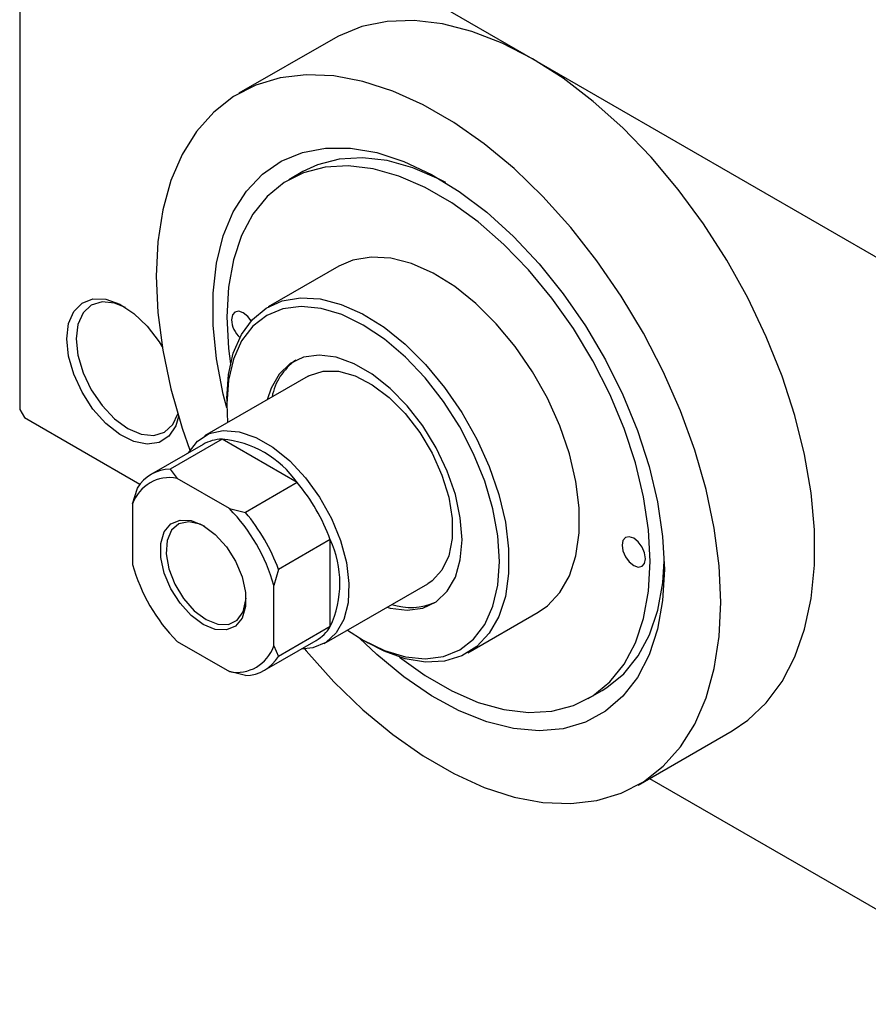
# Model space of a CAD drawing. Units: millimetres. Extents: x -118 to 460, y -85 to 292.
# Drawn here: x -118 to -54, y -85 to -11 of the extents above; entities that cross this region are included whole.
import ezdxf

# ---------------------------------------------------------------- set-up
doc = ezdxf.new("R2010")
doc.units = ezdxf.units.MM

msp = doc.modelspace()

# ---------------------------------------------------------------- linework, layer by layer
at = {"color": 7, "linetype": 'Continuous', "lineweight": 25}
for p, q in [((-117.733, 8.229), (-117.733, -39.952)), ((-117.38, 8.434), (-79.196, -13.604)), ((-94.192, -12.12), (-101.263, -16.201)), ((-79.196, -13.604), (-41.012, -35.641)), ((-96.453, -22.085), (-97.514, -22.697)), ((-93.765, -29.193), (-99.068, -32.253)), ((-96.069, -37.45), (-103.847, -41.939)), ((-102.177, -39.123), (-102.177, -39.531)), ((-102.177, -39.531), (-102.108, -40.936)), ((-117.733, -39.952), (-117.38, -40.565)), ((-117.38, -40.565), (-108.698, -45.575)), ((-103.951, -42.576), (-107.84, -44.821)), ((-102.53, -42.181), (-106.419, -44.425)), ((-96.874, -45.446), (-102.53, -42.181)), ((-106.419, -44.425), (-105.913, -45.126)), ((-109.248, -47.053), (-108.894, -45.855)), ((-101.976, -47.398), (-105.913, -45.126)), ((-96.874, -45.446), (-100.763, -47.69)), ((-109.248, -47.053), (-109.248, -51.599)), ((-101.976, -47.398), (-100.763, -47.69)), ((-94.399, -49.732), (-98.288, -51.977)), ((-94.399, -56.265), (-94.399, -49.732)), ((-98.288, -51.977), (-98.641, -53.174)), ((-98.641, -57.721), (-98.641, -53.174)), ((-94.85, -57.529), (-87.071, -53.04)), ((-84.072, -58.236), (-78.769, -55.176)), ((-94.399, -56.265), (-98.288, -58.51)), ((-105.913, -57.375), (-101.976, -59.648)), ((-99.342, -59.545), (-95.453, -57.3)), ((-91.929, -57.287), (-91.576, -57.491)), ((-98.641, -57.721), (-98.288, -58.51)), ((-100.763, -59.94), (-101.976, -59.648)), ((-75.02, -61.671), (-73.959, -61.059)), ((-71.271, -68.167), (-64.2, -64.086)), ((-70.412, -67.672), (-41.012, -84.64))]:
    msp.add_line(p, q, dxfattribs=at)
at = {"color": 7, "linetype": 'Continuous', "lineweight": 25, "flags": 128}
for points in [[(-79.196, -13.604), (-81.489, -12.424), (-83.756, -11.545), (-85.969, -10.977), (-88.103, -10.727), (-90.132, -10.799), (-92.034, -11.19), (-93.784, -11.897), (-94.192, -12.12)], [(-64.2, -64.086), (-63.028, -63.295), (-61.638, -61.985), (-60.454, -60.396), (-59.489, -58.545), (-58.756, -56.454), (-58.262, -54.148), (-58.014, -51.655), (-58.014, -49.002), (-58.262, -46.221), (-58.756, -43.346), (-59.489, -40.409), (-60.454, -37.444), (-61.638, -34.488), (-63.028, -31.574), (-64.608, -28.736), (-66.358, -26.009), (-68.259, -23.423), (-70.289, -21.009), (-72.422, -18.796), (-74.636, -16.809), (-76.902, -15.071), (-79.196, -13.604)], [(-65.054, -54.427), (-65.178, -51.707), (-65.55, -48.874), (-66.164, -45.964), (-67.014, -43.009), (-68.09, -40.044), (-69.379, -37.104), (-70.866, -34.224), (-72.534, -31.438), (-74.362, -28.777), (-76.33, -26.274), (-78.415, -23.957), (-80.592, -21.853), (-82.835, -19.988), (-85.118, -18.384), (-87.415, -17.058), (-89.699, -16.027), (-91.942, -15.303), (-94.119, -14.893), (-96.203, -14.804), (-98.171, -15.036), (-100, -15.586), (-101.668, -16.448), (-103.155, -17.611), (-104.444, -19.063), (-105.519, -20.786), (-106.37, -22.759), (-106.984, -24.961), (-107.356, -27.364), (-107.48, -29.941), (-107.356, -32.662), (-106.984, -35.494), (-106.37, -38.405), (-105.519, -41.36), (-104.948, -43.01)], [(-102.174, -39.834), (-102.439, -38.792), (-102.949, -36.158), (-103.205, -33.615), (-103.205, -31.202), (-102.949, -28.955), (-102.439, -26.909), (-101.684, -25.094), (-100.696, -23.539), (-99.488, -22.266), (-98.081, -21.295), (-96.494, -20.641), (-94.752, -20.313), (-92.882, -20.317), (-90.911, -20.653), (-88.87, -21.314), (-86.79, -22.292), (-84.701, -23.572), (-82.636, -25.134), (-80.627, -26.954), (-78.702, -29.005), (-76.893, -31.256), (-75.226, -33.673), (-73.726, -36.218), (-72.416, -38.854), (-71.316, -41.541), (-70.442, -44.237), (-69.809, -46.902), (-69.425, -49.496), (-69.296, -51.979), (-69.296, -51.979)], [(-85.719, -22.911), (-86.205, -22.657), (-88.187, -21.802), (-90.123, -21.259), (-91.98, -21.037), (-93.731, -21.138), (-95.348, -21.561), (-96.453, -22.085)], [(-89.196, -58.554), (-87.266, -59.946), (-85.268, -61.099), (-83.286, -61.954), (-81.35, -62.497), (-79.493, -62.719), (-77.742, -62.618), (-76.126, -62.195), (-74.669, -61.456), (-73.396, -60.413), (-72.325, -59.083), (-71.474, -57.486), (-70.857, -55.648), (-70.482, -53.597), (-70.357, -51.366), (-70.482, -48.991), (-70.857, -46.508), (-71.474, -43.958), (-72.325, -41.379), (-73.396, -38.813), (-74.669, -36.3), (-76.126, -33.879), (-77.742, -31.59), (-79.493, -29.468), (-81.35, -27.547), (-83.286, -25.856), (-85.268, -24.423), (-87.266, -23.269), (-89.248, -22.415), (-91.183, -21.872), (-93.041, -21.649), (-94.792, -21.75), (-96.408, -22.173), (-97.865, -22.912), (-99.138, -23.955), (-100.209, -25.286), (-101.06, -26.883), (-101.677, -28.721), (-102.051, -30.771), (-102.177, -33.002), (-102.177, -33.002)], [(-78.769, -55.176), (-78.084, -54.701), (-77.15, -53.706), (-76.429, -52.441), (-75.939, -50.936), (-75.691, -49.225), (-75.691, -47.35), (-75.939, -45.354), (-76.429, -43.283), (-77.15, -41.186), (-78.084, -39.113), (-79.21, -37.112), (-80.502, -35.23), (-81.928, -33.51), (-83.456, -31.995), (-85.051, -30.717), (-86.673, -29.709), (-88.286, -28.993), (-89.852, -28.586), (-91.334, -28.498), (-92.697, -28.731), (-93.765, -29.193)], [(-114.198, -34.643), (-114.064, -33.502), (-113.673, -32.586), (-113.048, -31.953), (-112.228, -31.643), (-111.266, -31.675), (-110.221, -32.048), (-109.16, -32.738), (-108.149, -33.701), (-107.251, -34.877), (-107.028, -35.234)], [(-102.177, -39.123), (-102.053, -37.325), (-101.683, -35.713), (-101.075, -34.324), (-100.246, -33.19), (-99.213, -32.34), (-98, -31.792), (-96.637, -31.559), (-95.155, -31.647), (-93.59, -32.054), (-91.976, -32.77), (-90.354, -33.778), (-88.76, -35.055), (-87.231, -36.571), (-85.805, -38.29), (-84.513, -40.173), (-83.387, -42.174), (-82.453, -44.247), (-81.733, -46.344), (-81.243, -48.414), (-80.995, -50.411), (-80.995, -52.286), (-81.243, -53.997), (-81.733, -55.502), (-82.453, -56.767), (-83.387, -57.761), (-84.513, -58.463), (-85.805, -58.854), (-87.231, -58.927), (-88.76, -58.679), (-90.354, -58.116), (-91.576, -57.491)], [(-109.785, -32.295), (-110.608, -31.968), (-111.546, -31.876), (-112.351, -32.125), (-112.969, -32.698), (-113.358, -33.557), (-113.491, -34.643)], [(-93.111, -56.526), (-91.924, -57.29), (-90.32, -58.07), (-88.755, -58.539), (-87.269, -58.686), (-85.897, -58.507), (-84.674, -58.006), (-83.629, -57.196), (-82.788, -56.097), (-82.173, -54.736), (-81.797, -53.146), (-81.671, -51.366), (-81.797, -49.441), (-82.173, -47.418), (-82.788, -45.346), (-83.629, -43.276), (-84.674, -41.26), (-85.897, -39.347), (-87.269, -37.585), (-88.755, -36.016), (-90.32, -34.679), (-91.924, -33.608), (-93.528, -32.828), (-95.092, -32.359), (-96.579, -32.212), (-97.95, -32.391), (-99.174, -32.892), (-100.219, -33.701), (-101.059, -34.801), (-101.675, -36.162), (-102.051, -37.752), (-102.177, -39.531), (-102.177, -39.531)], [(-102.177, -33.002), (-102.051, -35.377), (-101.906, -36.531)], [(-100.347, -33.301), (-100.601, -32.968), (-100.939, -32.695), (-101.278, -32.578), (-101.564, -32.633), (-101.756, -32.854), (-101.823, -33.206)], [(-105.798, -40.472), (-106.01, -41.172), (-106.523, -41.953), (-107.251, -42.428), (-108.149, -42.568), (-109.16, -42.364), (-110.221, -41.828), (-111.266, -40.995), (-112.228, -39.917), (-113.048, -38.661), (-113.673, -37.307), (-114.064, -35.939), (-114.198, -34.643)], [(-113.491, -34.643), (-113.358, -35.882), (-112.969, -37.19), (-112.351, -38.477), (-111.546, -39.655), (-110.608, -40.645), (-109.601, -41.379), (-108.595, -41.807), (-107.657, -41.9), (-106.851, -41.651), (-106.233, -41.077), (-105.859, -40.27)], [(-90.13, -54.805), (-89.892, -54.869), (-88.614, -55.035), (-87.449, -54.874), (-86.437, -54.392), (-85.611, -53.606), (-85.001, -52.542), (-84.626, -51.237), (-84.499, -49.734), (-84.626, -48.086), (-85.001, -46.347), (-85.611, -44.578), (-86.437, -42.839), (-87.449, -41.189), (-88.614, -39.683), (-89.892, -38.374), (-91.239, -37.306), (-92.609, -36.515), (-93.956, -36.029), (-95.233, -35.863), (-96.398, -36.024), (-97.411, -36.506), (-98.236, -37.292), (-98.847, -38.356), (-99.127, -39.215)], [(-96.069, -37.45), (-95.955, -37.387), (-94.937, -37.065), (-93.78, -37.077), (-92.534, -37.424), (-91.248, -38.091), (-89.975, -39.05), (-88.768, -40.264), (-87.675, -41.681), (-86.742, -43.244), (-86.006, -44.889), (-85.498, -46.549), (-85.239, -48.155), (-85.239, -49.643), (-85.498, -50.95), (-86.006, -52.023), (-86.742, -52.819), (-87.071, -53.04)], [(-105.077, -43.226), (-105.062, -43.2), (-104.381, -42.331), (-103.494, -41.765), (-102.437, -41.525), (-101.254, -41.622), (-99.992, -42.05), (-98.705, -42.794), (-97.443, -43.821), (-96.26, -45.09), (-95.203, -46.55), (-94.316, -48.14), (-93.635, -49.795), (-93.188, -51.448), (-92.993, -53.03), (-93.058, -54.478), (-93.381, -55.731), (-93.948, -56.739), (-94.736, -57.46), (-95.713, -57.865), (-96.579, -57.95)], [(-103.945, -56.102), (-104.851, -55.429), (-105.684, -54.509), (-106.376, -53.417), (-106.871, -52.241), (-107.129, -51.078), (-107.129, -50.02), (-106.871, -49.154), (-106.376, -48.55), (-105.684, -48.257), (-104.851, -48.298), (-103.945, -48.671), (-103.038, -49.345), (-102.205, -50.265), (-101.513, -51.357), (-101.018, -52.532), (-100.76, -53.696), (-100.76, -54.754), (-101.018, -55.619), (-101.513, -56.223), (-102.205, -56.516), (-103.038, -56.475), (-103.945, -56.102)], [(-103.835, -48.736), (-104.18, -48.574), (-105.036, -48.385), (-105.777, -48.54), (-106.335, -49.027), (-106.662, -49.801), (-106.729, -50.794), (-106.53, -51.918), (-106.082, -53.072), (-105.425, -54.155), (-104.618, -55.07), (-103.732, -55.735)], [(-72.478, -50.142), (-72.411, -50.572), (-72.219, -51.013), (-71.933, -51.4), (-71.594, -51.673), (-71.256, -51.791), (-70.969, -51.735), (-70.778, -51.514), (-70.711, -51.162), (-70.778, -50.733), (-70.969, -50.291), (-71.256, -49.904), (-71.594, -49.631), (-71.933, -49.514), (-72.219, -49.57), (-72.411, -49.79), (-72.478, -50.142)], [(-73.959, -61.059), (-73.608, -60.844), (-72.335, -59.801), (-71.264, -58.47), (-70.414, -56.874), (-69.796, -55.035), (-69.422, -52.985), (-69.305, -51.352)], [(-69.296, -51.979), (-69.425, -54.313), (-69.809, -56.463), (-70.442, -58.397), (-71.316, -60.086), (-72.416, -61.502), (-73.726, -62.626), (-75.226, -63.441), (-76.893, -63.932), (-78.702, -64.095), (-80.627, -63.925), (-82.636, -63.425), (-84.701, -62.604), (-86.79, -61.473), (-88.87, -60.049), (-90.911, -58.355), (-92.19, -57.133)], [(-103.732, -55.735), (-102.847, -56.092), (-102.04, -56.109), (-101.383, -55.784), (-100.935, -55.147), (-100.736, -54.253), (-100.729, -54.118)], [(-96.328, -57.946), (-96.203, -58.095), (-94.119, -60.412), (-91.942, -62.515), (-89.699, -64.38), (-87.415, -65.985), (-85.118, -67.31), (-82.835, -68.341), (-80.592, -69.066), (-78.415, -69.475), (-76.33, -69.564), (-74.362, -69.333), (-72.534, -68.783), (-70.866, -67.921), (-69.379, -66.757), (-68.09, -65.305), (-67.014, -63.583), (-66.164, -61.609), (-65.55, -59.408), (-65.178, -57.004), (-65.054, -54.427)]]:
    msp.add_lwpolyline(points, dxfattribs=at)
at = {"color": 7, "linetype": 'Continuous', "lineweight": 25}
for centre, radius, start, end in [((-99.858, -33.102), 1.968, 183.0359, 227.1706), ((-94.472, -39.842), 4.382, 125.12314, 169.07007), ((-102.446, -45.232), 3.052, 91.57752, 119.52974), ((-103.235, -49.935), 7.786, 35.20914, 84.80848), ((-106.468, -48.014), 2.941, 79.11697, 160.91827), ((-106.352, -47.4), 2.975, 91.30861, 148.72663), ((-107.985, -54.719), 14.472, 20.15351, 39.8465), ((-111.517, -56.757), 13.365, 15.55109, 44.44891), ((-111.874, -56.963), 14.472, 20.15351, 39.8465), ((-101.472, -52.999), 7.792, 335.21323, 24.78677), ((-96.372, -48.016), 13.365, 195.55109, 224.44891), ((-88.353, -50.277), 4.552, 251.77487, 293.99667), ((-96.992, -54.677), 3.041, 300.3962, 328.51196), ((-101.421, -56.759), 2.941, 259.11697, 340.91827), ((-100.831, -56.966), 2.975, 271.30861, 328.72663)]:
    msp.add_arc(centre, radius, start, end, dxfattribs=at)

doc.saveas('drawing.dxf')
